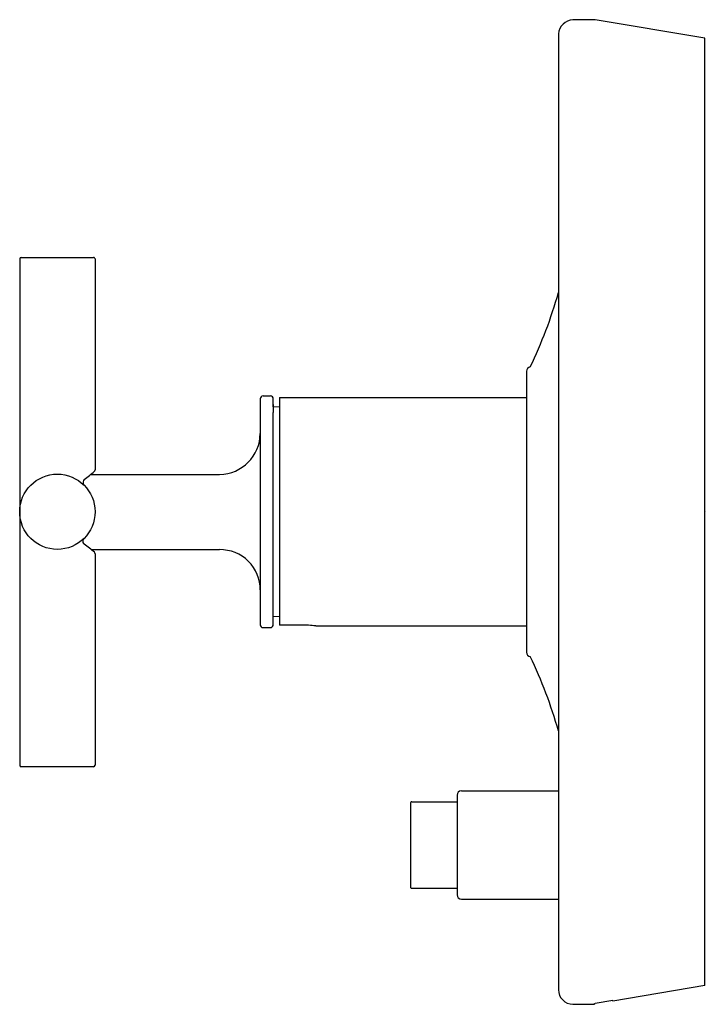
# Model space of a CAD drawing. Units: inches. Extents: x 3076.77 to 3081.51, y 149.16 to 155.96.
import ezdxf

# ---------------------------------------------------------------- set-up
doc = ezdxf.new("R2010")
doc.units = ezdxf.units.IN
doc.header["$LTSCALE"] = 0.64311
doc.header["$MEASUREMENT"] = 0
doc.layers.get('0').update_dxf_attribs({"color": 255, "linetype": 'CONTINUOUS'})
doc.layers.get('Defpoints').update_dxf_attribs({"linetype": 'CONTINUOUS'})
doc.styles.get("Standard").update_dxf_attribs({"font": 'txt', "width": 0.8})

msp = doc.modelspace()

# ---------------------------------------------------------------- linework, layer by layer
for p, q in [((3080.7445, 155.9616), (3080.5918, 155.9616)), ((3081.5016, 155.8336), (3080.7445, 155.9616)), ((3080.4916, 155.8631), (3080.4916, 154.0832)), ((3081.5016, 149.2925), (3081.5016, 155.8336)), ((3076.7731, 154.3096), (3076.7731, 150.8131)), ((3076.7831, 154.3196), (3077.2831, 154.3196)), ((3077.2931, 154.3096), (3077.2931, 152.8531)), ((3080.4916, 154.0832), (3080.4916, 149.262)), ((3080.2716, 153.5331), (3080.2716, 152.5091)), ((3078.4331, 153.343), (3078.4331, 152.4421)), ((3078.4531, 153.3631), (3078.5031, 153.3631)), ((3078.5231, 153.2881), (3078.5231, 153.3426)), ((3078.5666, 153.3516), (3078.5666, 152.7292)), ((3078.5666, 153.3516), (3080.2716, 153.3516)), ((3078.5231, 153.3034), (3078.5231, 153.2476)), ((3078.5666, 153.2865), (3078.5231, 153.2881)), ((3078.5231, 152.2905), (3078.5231, 153.2476)), ((3077.2638, 152.8216), (3078.1531, 152.8216)), ((3077.2177, 152.7461), (3077.2138, 152.7519)), ((3078.5666, 152.7292), (3078.5666, 152.3763)), ((3078.4331, 152.6187), (3078.4331, 151.783)), ((3080.2716, 152.5091), (3080.2716, 151.5934)), ((3078.5666, 152.3763), (3078.5666, 151.8132)), ((3077.2674, 152.3016), (3078.1531, 152.3016)), ((3077.2931, 152.2731), (3077.2931, 150.8131)), ((3078.5231, 151.785), (3078.5231, 152.2979)), ((3078.5666, 151.8396), (3078.5231, 151.8381)), ((3078.5666, 151.8132), (3078.5666, 151.7809)), ((3078.7166, 151.7809), (3078.5666, 151.7809)), ((3078.4531, 151.7631), (3078.5031, 151.7631)), ((3078.8166, 151.7746), (3080.2716, 151.7746)), ((3077.2831, 150.8016), (3076.7831, 150.8016)), ((3079.8216, 150.6366), (3080.4916, 150.6366)), ((3079.4796, 150.5601), (3079.7916, 150.5601)), ((3079.7916, 150.6066), (3079.7916, 149.9181)), ((3079.4696, 150.5501), (3079.4696, 149.9731)), ((3079.4796, 149.9631), (3079.7916, 149.9631)), ((3079.8216, 149.8866), (3080.4916, 149.8866)), ((3081.5016, 149.2925), (3080.8666, 149.1839)), ((3080.5916, 149.1616), (3080.7416, 149.1616)), ((3080.7416, 149.1663), (3080.7445, 149.1663)), ((3080.7416, 149.1616), (3080.7416, 149.1663)), ((3080.8666, 149.1872), (3080.7445, 149.1663)), ((3080.8666, 149.1872), (3080.8666, 149.1839))]:
    msp.add_line(p, q)
msp.add_circle((3077.0331, 152.5631), 0.26)
for centre, radius, start, end in [((3080.5994, 155.8537), 0.1082, 94.00051, 175.01742), ((3076.7831, 154.3096), 0.01, 90, 180), ((3077.2831, 154.3096), 0.01, 0, 90.01668), ((3077.365, 154.9639), 3.25, 334.46717, 344.15741), ((3080.3022, 153.5329), 0.0305, 98.55082, 179.61899), ((3078.4531, 153.3431), 0.02, 89.99965, 179.99966), ((3078.5031, 153.3431), 0.02, 359.99964, 89.99965), ((3078.1506, 153.1041), 0.2826, 270.51799, 359.78494), ((3076.2892, 154.0146), 1.5405, 307.12584, 310.40488), ((3077.2781, 152.8531), 0.015, 309.84284, 359.99841), ((3077.2379, 152.7659), 0.0279, 132.80776, 210.02765), ((3077.2427, 152.3566), 0.0343, 140.50236, 187.81882), ((3077.2289, 152.3585), 0.0212, 197.77768, 241.58083), ((3076.399, 151.2475), 1.3657, 49.33413, 53.10964), ((3077.2781, 152.2731), 0.015, 359.98805, 43.75973), ((3078.1556, 152.0241), 0.2775, 359.78381, 90.52075), ((3078.4531, 151.7831), 0.02, 180.07734, 269.99319), ((3078.5031, 151.7832), 0.0201, 270.17133, 5.24462), ((3078.7163, 150.9875), 0.7934, 82.73652, 89.97762), ((3080.3022, 151.5933), 0.0306, 179.77395, 261.44008), ((3077.365, 150.1622), 3.25, 15.84164, 25.53283), ((3076.7862, 150.8143), 0.0131, 185.54899, 256.49992), ((3077.2801, 150.8143), 0.0131, 283.48314, 354.45143), ((3079.8216, 150.6066), 0.03, 90.00368, 179.99111), ((3079.4796, 150.5501), 0.01, 90.00001, 180.03815), ((3079.4796, 149.9731), 0.01, 179.96185, 269.99999), ((3079.8243, 149.9192), 0.0327, 181.96473, 265.25222), ((3080.5943, 149.2642), 0.1027, 181.24261, 268.52375)]:
    msp.add_arc(centre, radius, start, end)

# ---------------------------------------------------------------- texts
at = {"layer": 'Defpoints'}
for tag, p, s in [('TRADENAME', (3081.5021, 152.5654), 'PURIST'), ('MODELNUMBER', (3081.5021, 152.567), 'K-T14501-3'), ('PRODUCT', (3081.5021, 152.5637), 'VALVE TRIM')]:
    msp.add_attdef(tag, p, s, height=0.001, dxfattribs=at)

doc.saveas('drawing.dxf')
